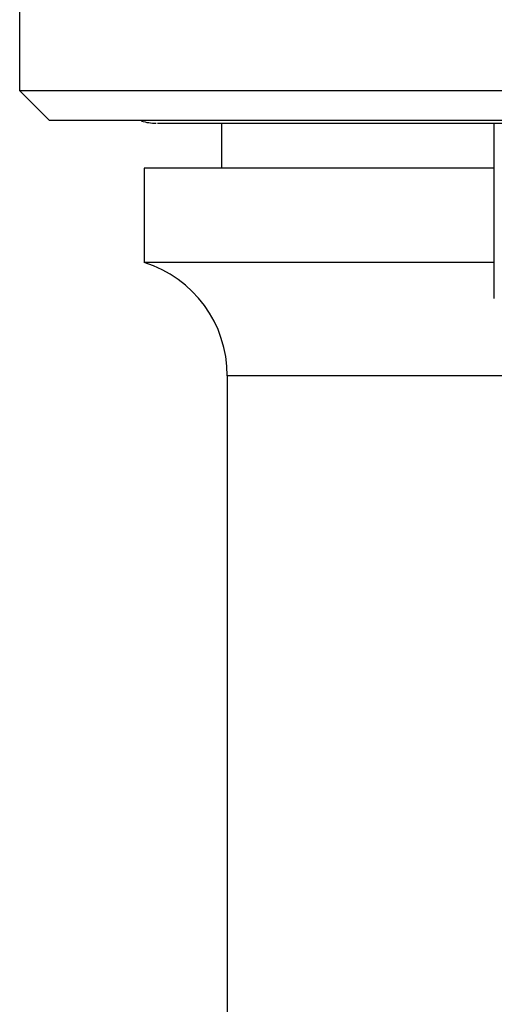
# Model space of a CAD drawing. Units: inches. Extents: x 8.33 to 13.76, y 5.82 to 10.61.
# Drawn here: x 10.18 to 10.5, y 7.53 to 8.19 of the extents above; entities that cross this region are included whole.
import ezdxf

# ---------------------------------------------------------------- set-up
doc = ezdxf.new("R2010")
doc.units = ezdxf.units.IN
doc.header["$LTSCALE"] = 1.21
doc.header["$MEASUREMENT"] = 0
doc.layers.get('0').update_dxf_attribs({"linetype": 'CONTINUOUS'})

msp = doc.modelspace()

# ---------------------------------------------------------------- linework, layer by layer
at = {"color": 7, "linetype": 'CONTINUOUS'}
for p, q in [((10.18118, 8.13801), (10.18118, 8.19706)), ((10.20086, 8.11832), (10.18118, 8.13801)), ((11.91346, 8.13801), (10.18118, 8.13801)), ((11.89378, 8.11832), (10.20086, 8.11832)), ((10.2727, 8.11661), (11.82193, 8.11661)), ((10.31503, 8.11661), (10.31503, 8.08683)), ((10.49614, 8.00021), (10.49614, 8.11661)), ((10.26385, 8.08683), (10.26385, 8.02414)), ((10.49614, 8.08683), (10.26388, 8.08683)), ((10.49614, 8.02414), (10.26385, 8.02414)), ((10.31897, 7.94903), (10.31897, 7.39785))]:
    msp.add_line(p, q, dxfattribs=at)
at = {"color": 9, "linetype": 'CONTINUOUS'}
msp.add_line((10.51582, 7.94903), (10.31897, 7.94903), dxfattribs=at)
at = {"color": 7, "linetype": 'CONTINUOUS'}
for centre, radius, start, end in [((10.27173, 8.15165), 0.03504, 253.92111, 270), ((10.24023, 7.94903), 0.07874, 0, 72.5424)]:
    msp.add_arc(centre, radius, start, end, dxfattribs=at)

doc.saveas('drawing.dxf')
